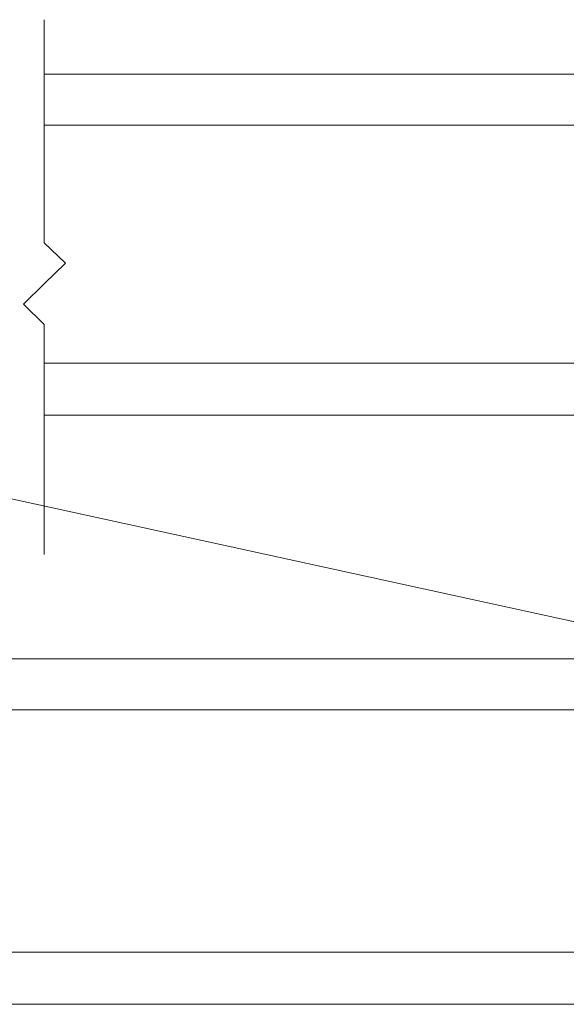
# Model space of a CAD drawing. Units: inches. Extents: x -1.3 to 12.3, y 3.2 to 13.8.
# Drawn here: x 1.8 to 2.6, y 8.1 to 9.6 of the extents above; entities that cross this region are included whole.
import ezdxf

# ---------------------------------------------------------------- set-up
doc = ezdxf.new("R2010")
doc.units = ezdxf.units.IN
doc.header["$MEASUREMENT"] = 0
doc.layers.add('Layer 1', color=7, linetype='Continuous')

msp = doc.modelspace()

# ---------------------------------------------------------------- linework, layer by layer
at = {"layer": 'Layer 1', "color": 7, "lineweight": 18, "true_color": 0xffffff}
for points in [[(1.8289, 9.5661), (1.8289, 9.2378)], [(1.8289, 9.2378), (1.8606, 9.2078), (1.8289, 9.1778), (1.7989, 9.1478), (1.8289, 9.1178)], [(1.8289, 9.1178), (1.8289, 8.7794)]]:
    msp.add_lwpolyline(points, dxfattribs=at)
at = {"layer": 'Layer 1', "color": 7, "lineweight": 13, "true_color": 0xffffff}
for points in [[(1.8289, 9.4861), (3.2839, 9.4861)], [(1.8289, 9.4111), (3.2839, 9.4111)], [(1.8289, 9.0611), (3.2839, 9.0611)], [(1.8289, 8.9844), (3.2839, 8.9844)], [(0.3389, 8.6261), (3.2839, 8.6261)], [(0.3389, 8.5511), (3.2839, 8.5511)], [(0.3389, 8.1944), (3.2839, 8.1944)], [(0.3389, 8.1178), (3.2839, 8.1178)]]:
    msp.add_lwpolyline(points, dxfattribs=at)
at = {"layer": 'Layer 1', "color": 7, "lineweight": 20, "true_color": 0xffffff}
msp.add_lwpolyline([(0.5072, 9.1394), (4.0806, 8.3594), (4.7289, 8.3594)], dxfattribs=at)

doc.saveas('drawing.dxf')
